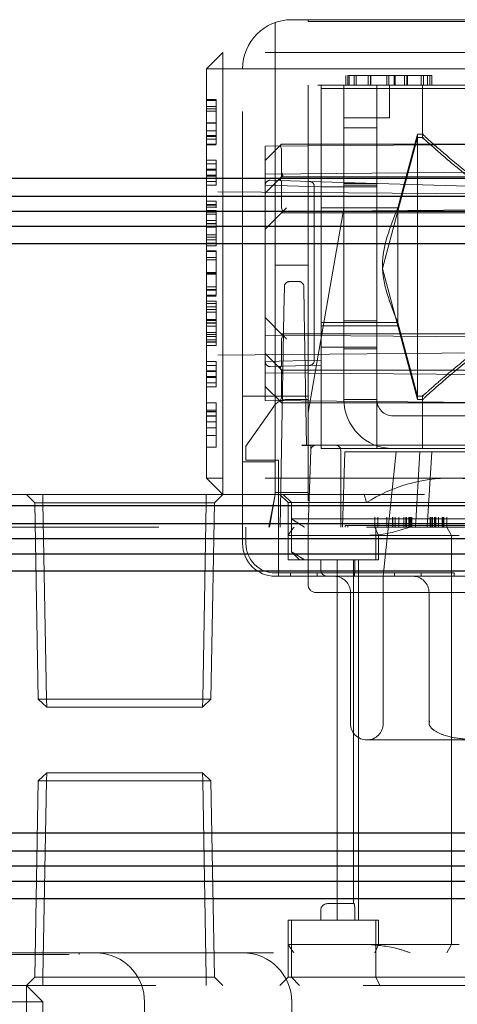
# Model space of a CAD drawing. Units: millimetres. Extents: x 11 to 205, y 5 to 292.
# Drawn here: x 142 to 143, y 227 to 230 of the extents above; entities that cross this region are included whole.
import ezdxf

# ---------------------------------------------------------------- set-up
doc = ezdxf.new("R2010")
doc.units = ezdxf.units.MM
doc.linetypes.add('HIDDEN', pattern=[1.905, 1.27, -0.635])

msp = doc.modelspace()

# ---------------------------------------------------------------- linework, layer by layer
at = {"color": 7, "linetype": 'HIDDEN', "lineweight": 18}
for p, q in [((142.4174, 230.4359), (142.4174, 229.2944)), ((142.4674, 230.4444), (143.8674, 230.4444)), ((142.5174, 230.4394), (142.5174, 230.4444)), ((142.5174, 230.4394), (143.8174, 230.4394)), ((142.2565, 230.3444), (142.2065, 230.2944)), ((142.2565, 230.3444), (142.2565, 230.2944)), ((143.6565, 230.3444), (142.2565, 230.3444)), ((142.2065, 230.2944), (142.2565, 230.2944)), ((142.2065, 230.2944), (142.2065, 229.0444)), ((142.2565, 230.2944), (143.6565, 230.2944)), ((142.2565, 229.0444), (142.2565, 230.2944)), ((142.3174, 228.8944), (142.3174, 230.2944)), ((142.633, 230.2744), (142.633, 230.2444)), ((142.6394, 230.2744), (142.8638, 230.2744)), ((142.6394, 230.2744), (142.6394, 230.2444)), ((142.6437, 230.2744), (142.6437, 230.2444)), ((142.6586, 230.2744), (142.6586, 230.2444)), ((142.6651, 230.2744), (142.6651, 230.2444)), ((142.7016, 230.2744), (142.7016, 230.2444)), ((142.7082, 230.2744), (142.7082, 230.2444)), ((142.7091, 230.2744), (142.7091, 230.2444)), ((142.7096, 230.2744), (142.7096, 230.2444)), ((142.758, 230.2744), (142.758, 230.2444)), ((142.7643, 230.2744), (142.7643, 230.2444)), ((142.7644, 230.2744), (142.7644, 230.2444)), ((142.7812, 230.2744), (142.7812, 230.2444)), ((142.7836, 230.2744), (142.7836, 230.2444)), ((142.8125, 230.2744), (142.8125, 230.2444)), ((142.8195, 230.2744), (142.8195, 230.2444)), ((142.8215, 230.2744), (142.8215, 230.2444)), ((142.8638, 230.2744), (142.8638, 230.2444)), ((142.8638, 230.2744), (142.8894, 230.2744)), ((142.8702, 230.2744), (142.8702, 230.2444)), ((142.8823, 230.2744), (142.8823, 230.2444)), ((142.8894, 230.2744), (142.8894, 230.2444)), ((142.8894, 230.2744), (142.8958, 230.2744)), ((142.8958, 230.2744), (142.8958, 230.2444)), ((143.8174, 230.2444), (142.5174, 230.2444)), ((142.5174, 230.2444), (142.5174, 228.8944)), ((142.5574, 230.2344), (142.5574, 230.2444)), ((143.7274, 230.2344), (142.5574, 230.2344)), ((142.5574, 229.1344), (142.5574, 230.2344)), ((142.6274, 230.2444), (142.6274, 230.1144)), ((142.7274, 230.2444), (142.7274, 230.2344)), ((142.7274, 230.2344), (142.7274, 229.1344)), ((142.7664, 230.1444), (142.7664, 230.2444)), ((142.8674, 230.2444), (142.8674, 230.2344)), ((142.8674, 230.2344), (142.8674, 230.0816)), ((142.2365, 230.2002), (142.2065, 230.2002)), ((142.2365, 230.1976), (142.2065, 230.1976)), ((142.2365, 230.2002), (142.2365, 230.091)), ((142.2365, 230.1797), (142.2065, 230.1797)), ((142.2365, 230.1721), (142.2065, 230.1721)), ((142.2365, 230.165), (142.2065, 230.165)), ((142.7664, 230.1444), (142.6274, 230.1444)), ((142.2365, 230.1292), (142.2065, 230.1292)), ((142.2365, 230.1286), (142.2065, 230.1286)), ((142.2365, 230.1053), (142.2065, 230.1053)), ((142.6274, 230.1144), (142.6274, 229.2844)), ((142.7274, 230.1144), (142.6274, 230.1144)), ((142.2365, 230.091), (142.2065, 230.091)), ((142.2365, 230.0874), (142.2065, 230.0874)), ((142.2365, 230.0797), (142.2065, 230.0797)), ((142.2365, 230.091), (142.2365, 230.0874)), ((142.2365, 230.0874), (142.2365, 230.0643)), ((142.8524, 230.0844), (142.7452, 229.6844)), ((142.8524, 230.0944), (142.7921, 229.8694)), ((142.8524, 230.0944), (142.8524, 230.0844)), ((142.8703, 230.0944), (142.8524, 230.0944)), ((142.8524, 229.2844), (142.8524, 230.0844)), ((142.8706, 230.0844), (142.8524, 230.0844)), ((142.2365, 230.0643), (142.2065, 230.0643)), ((142.2365, 230.0617), (142.2065, 230.0617)), ((142.3865, 230.0579), (143.6812, 230.0692)), ((142.3865, 229.9729), (142.3865, 230.0579)), ((142.4321, 230.06), (142.3908, 230.0188)), ((142.4321, 230.06), (142.4365, 230.0644)), ((142.4365, 230.0494), (142.4321, 230.06)), ((142.4365, 230.0644), (143.6715, 230.0644)), ((142.4365, 230.0494), (142.4365, 229.9683)), ((142.2365, 230.0156), (142.2065, 230.0156)), ((142.2365, 230.0156), (142.2365, 230.0039)), ((142.3865, 230.0144), (142.3908, 230.0188)), ((142.2365, 230.0039), (142.2065, 230.0039)), ((142.2365, 229.9874), (142.2065, 229.9874)), ((142.2365, 229.9848), (142.2065, 229.9848)), ((142.2365, 230.0039), (142.2365, 229.9669)), ((142.3865, 229.9729), (143.6812, 229.9842)), ((142.2365, 229.9694), (142.2065, 229.9694)), ((142.2365, 229.9669), (142.2065, 229.9669)), ((142.2365, 229.9669), (142.2365, 229.9387)), ((142.3865, 229.9179), (142.3865, 229.9729)), ((142.4408, 229.9688), (142.3865, 229.9144)), ((142.4019, 229.954), (142.5569, 229.9493)), ((142.4298, 229.9531), (142.4365, 229.9679)), ((142.4321, 229.96), (142.4365, 229.9494)), ((142.4365, 229.9794), (142.4408, 229.9688)), ((142.4365, 229.9683), (142.4365, 229.9679)), ((142.4365, 229.9644), (143.6715, 229.9644)), ((142.2365, 229.9504), (142.2065, 229.9504)), ((142.2365, 229.9387), (142.2065, 229.9387)), ((142.5565, 229.9343), (142.3865, 229.939)), ((142.4365, 229.8694), (142.4365, 229.9494)), ((142.5365, 229.9354), (142.5365, 229.4035)), ((142.5569, 229.9493), (144.3425, 229.8953)), ((142.5574, 229.9344), (142.7274, 229.9344)), ((142.7274, 229.9444), (142.6274, 229.9444)), ((142.7274, 229.9394), (142.6274, 229.9394)), ((143.5115, 229.9081), (142.2065, 229.9194)), ((142.3865, 229.421), (142.3865, 229.9179)), ((142.2365, 229.89), (142.2065, 229.89)), ((142.2365, 229.8797), (142.2065, 229.8797)), ((142.2365, 229.878), (142.2065, 229.878)), ((142.2365, 229.872), (142.2065, 229.872)), ((142.3865, 229.8579), (143.6812, 229.8692)), ((142.4365, 229.8694), (142.4408, 229.8588)), ((142.5174, 229.2444), (142.6274, 229.8683)), ((142.7921, 229.8694), (142.5574, 229.8694)), ((142.7921, 229.8694), (142.7921, 229.8594)), ((142.2365, 229.8617), (142.2065, 229.8617)), ((142.2365, 229.8563), (142.2065, 229.8563)), ((142.2365, 229.85), (142.2065, 229.85)), ((142.2365, 229.8617), (142.2365, 229.85)), ((142.2365, 229.85), (142.2365, 229.813)), ((142.4408, 229.8588), (142.3865, 229.8044)), ((142.4365, 229.8544), (143.6715, 229.8544)), ((142.7921, 229.8594), (142.5574, 229.8594)), ((142.7921, 229.8594), (142.7921, 229.5094)), ((142.2365, 229.831), (142.2065, 229.831)), ((142.2365, 229.8215), (142.2065, 229.8215)), ((142.2365, 229.8213), (142.2065, 229.8213)), ((142.2365, 229.8211), (142.2065, 229.8211)), ((142.2365, 229.8208), (142.2065, 229.8208)), ((142.2365, 229.813), (142.2065, 229.813)), ((142.2365, 229.8105), (142.2065, 229.8105)), ((142.2365, 229.7877), (142.2065, 229.7877)), ((142.2365, 229.7797), (142.2065, 229.7797)), ((142.2365, 229.772), (142.2065, 229.772)), ((142.2365, 229.7617), (142.2065, 229.7617)), ((142.2365, 229.7541), (142.2065, 229.7541)), ((142.2365, 229.7387), (142.2065, 229.7387)), ((142.2365, 229.7361), (142.2065, 229.7361)), ((142.2365, 229.7182), (142.2065, 229.7182)), ((142.2365, 229.7106), (142.2065, 229.7106)), ((142.5174, 229.6944), (142.4174, 229.6944)), ((142.7452, 229.6844), (142.8524, 229.2844)), ((142.2365, 229.6718), (142.2065, 229.6718)), ((142.2365, 229.6712), (142.2065, 229.6712)), ((142.2365, 229.6677), (142.2065, 229.6677)), ((142.2365, 229.6671), (142.2065, 229.6671)), ((142.2365, 229.6283), (142.2065, 229.6283)), ((142.4438, 229.5506), (142.4452, 229.6297)), ((142.4602, 229.6444), (142.4895, 229.6444)), ((142.5045, 229.6297), (142.5059, 229.5506)), ((142.2365, 229.6207), (142.2065, 229.6207)), ((142.2365, 229.6182), (142.2065, 229.6182)), ((142.2365, 229.6028), (142.2065, 229.6028)), ((142.2365, 229.6002), (142.2065, 229.6002)), ((142.2365, 229.5848), (142.2065, 229.5848)), ((142.2365, 229.5771), (142.2065, 229.5771)), ((142.2365, 229.5669), (142.2065, 229.5669)), ((142.2365, 229.5848), (142.2365, 229.5669)), ((142.2365, 229.5592), (142.2065, 229.5592)), ((142.2365, 229.5512), (142.2065, 229.5512)), ((142.3865, 229.5344), (142.4408, 229.48)), ((142.4324, 228.8944), (142.4438, 229.5506)), ((142.5059, 229.5506), (142.513, 229.1443)), ((142.2365, 229.5284), (142.2065, 229.5284)), ((142.2365, 229.5258), (142.2065, 229.5258)), ((142.2365, 229.5181), (142.2065, 229.5181)), ((142.2365, 229.5178), (142.2065, 229.5178)), ((142.2365, 229.5176), (142.2065, 229.5176)), ((142.2365, 229.5174), (142.2065, 229.5174)), ((142.2365, 229.5079), (142.2065, 229.5079)), ((142.5574, 229.5194), (142.7921, 229.5194)), ((142.5574, 229.5094), (142.7921, 229.5094)), ((142.7274, 229.5244), (142.6274, 229.5244)), ((142.7921, 229.5194), (142.8524, 229.2944)), ((142.2365, 229.4889), (142.2065, 229.4889)), ((142.2365, 229.4825), (142.2065, 229.4825)), ((142.2365, 229.4771), (142.2065, 229.4771)), ((142.3865, 229.481), (143.6812, 229.4697)), ((143.6715, 229.4844), (142.4365, 229.4844)), ((142.4408, 229.48), (142.4365, 229.4694)), ((142.2365, 229.4669), (142.2065, 229.4669)), ((142.2365, 229.4609), (142.2065, 229.4609)), ((142.2365, 229.4592), (142.2065, 229.4592)), ((142.2365, 229.4489), (142.2065, 229.4489)), ((142.4365, 229.3894), (142.4365, 229.4694)), ((144.3425, 229.4436), (142.5569, 229.3896)), ((142.5574, 229.4444), (142.7274, 229.4444)), ((143.5115, 229.4308), (142.2065, 229.4194)), ((142.3865, 229.4244), (142.4321, 229.3788)), ((142.3865, 229.366), (142.3865, 229.421)), ((142.7274, 229.4394), (142.6274, 229.4394)), ((142.2365, 229.4002), (142.2065, 229.4002)), ((142.2365, 229.3885), (142.2065, 229.3885)), ((142.2365, 229.4002), (142.2365, 229.3885)), ((142.2365, 229.3885), (142.2365, 229.3515)), ((142.3865, 229.3999), (142.5565, 229.4046)), ((142.5569, 229.3896), (142.4019, 229.3849)), ((142.4365, 229.3709), (142.4298, 229.3857)), ((142.4365, 229.3894), (142.4321, 229.3788)), ((142.2365, 229.372), (142.2065, 229.372)), ((142.2365, 229.3694), (142.2065, 229.3694)), ((142.2365, 229.3541), (142.2065, 229.3541)), ((142.3865, 229.366), (143.6812, 229.3547)), ((142.3865, 229.281), (142.3865, 229.366)), ((142.4321, 229.3788), (142.4365, 229.3758)), ((142.4365, 229.3744), (142.4321, 229.3788)), ((142.4365, 229.3706), (142.4365, 229.3758)), ((142.4427, 229.3744), (142.4365, 229.3744)), ((142.4408, 229.37), (142.4365, 229.3744)), ((142.4365, 229.3709), (142.4365, 229.3706)), ((142.4365, 229.3706), (142.4365, 229.2894)), ((142.4365, 229.3594), (142.4408, 229.37)), ((143.6715, 229.3744), (142.4427, 229.3744)), ((142.2365, 229.3515), (142.2065, 229.3515)), ((142.2365, 229.335), (142.2065, 229.335)), ((142.2365, 229.3233), (142.2065, 229.3233)), ((142.2365, 229.3515), (142.2365, 229.3233)), ((142.3908, 229.32), (142.3865, 229.3244)), ((142.4174, 229.2944), (142.3174, 229.2944)), ((142.3908, 229.32), (142.4321, 229.2788)), ((142.5174, 229.2944), (142.4174, 229.2944)), ((142.4174, 229.2944), (142.4174, 229.0944)), ((142.8524, 229.2944), (142.8706, 229.2944)), ((142.8674, 229.2973), (142.8674, 229.2871)), ((142.2365, 229.2746), (142.2065, 229.2746)), ((142.2365, 229.2746), (142.2365, 229.2515)), ((142.4124, 229.2631), (142.3274, 229.1416)), ((142.3865, 229.281), (143.6812, 229.2697)), ((142.4321, 229.2788), (142.4365, 229.2894)), ((142.4365, 229.2744), (142.4321, 229.2788)), ((143.6715, 229.2744), (142.4365, 229.2744)), ((142.4534, 229.2844), (142.5174, 229.2844)), ((142.6274, 229.2844), (142.7274, 229.2844)), ((142.8524, 229.2844), (142.8703, 229.2844)), ((142.8674, 229.2871), (142.8674, 229.1344)), ((142.2365, 229.2515), (142.2065, 229.2515)), ((142.2365, 229.2478), (142.2065, 229.2478)), ((142.2365, 229.2464), (142.2065, 229.2464)), ((142.2365, 229.2346), (142.2065, 229.2346)), ((142.2365, 229.2335), (142.2065, 229.2335)), ((142.2365, 229.2515), (142.2365, 229.2464)), ((142.2365, 229.2464), (142.2365, 229.2346)), ((142.2365, 229.2346), (142.2365, 229.1976)), ((142.7774, 229.2344), (143.5774, 229.2344)), ((142.2365, 229.2156), (142.2065, 229.2156)), ((142.2365, 229.1976), (142.2065, 229.1976)), ((142.2365, 229.1739), (142.2065, 229.1739)), ((142.2365, 229.1976), (142.2365, 229.1387)), ((142.498, 229.1444), (142.513, 229.1444)), ((142.5174, 229.1444), (142.498, 229.1444)), ((142.5261, 229.1443), (142.498, 229.1443)), ((142.513, 229.1443), (142.498, 229.1443)), ((142.5174, 229.1444), (142.5406, 229.1444)), ((142.5261, 229.1444), (142.5256, 229.13)), ((142.5406, 229.1444), (142.5674, 229.1444)), ((142.5674, 229.1444), (143.7674, 229.1444)), ((142.2365, 229.1387), (142.2065, 229.1387)), ((142.3274, 229.0994), (142.3274, 229.1416)), ((142.5174, 228.8944), (142.5256, 229.13)), ((143.7274, 229.1344), (142.5574, 229.1344)), ((142.6174, 229.1294), (142.6174, 228.8944)), ((142.6304, 229.1244), (142.6224, 228.8944)), ((142.6304, 229.1244), (142.8592, 229.1244)), ((142.7874, 229.1244), (142.7474, 228.7444)), ((142.8457, 228.8944), (142.8592, 229.1244)), ((143.5156, 229.1244), (142.8592, 229.1244)), ((142.8965, 229.1244), (142.8814, 228.8944)), ((142.3174, 229.0944), (142.4174, 229.0944)), ((142.3274, 229.0994), (142.4274, 229.0994)), ((142.4174, 229.0944), (142.4174, 228.9945)), ((142.4274, 228.8944), (142.4274, 229.0994)), ((142.2065, 229.0444), (142.2565, 229.0444)), ((142.2065, 229.0444), (142.2565, 228.9944)), ((143.6565, 229.0444), (142.2565, 229.0444)), ((142.2565, 229.0444), (142.2565, 228.9944)), ((137.7931, 228.9944), (143.9565, 228.9944)), ((141.6565, 228.9944), (141.6819, 228.969)), ((141.7069, 228.9944), (141.7069, 228.969)), ((141.7069, 228.969), (141.7069, 228.9944)), ((142.206, 228.9944), (142.206, 228.969)), ((142.206, 228.969), (142.206, 228.9944)), ((142.231, 228.969), (142.2565, 228.9944)), ((142.3974, 228.8944), (142.4173, 228.9944)), ((142.3997, 228.8944), (142.4174, 228.9944)), ((142.4173, 228.9944), (142.4174, 228.9945)), ((142.5174, 229), (142.4174, 229)), ((142.4174, 228.9945), (142.4174, 228.9944)), ((142.4315, 228.9944), (142.4565, 228.9694)), ((142.4415, 228.9944), (142.4665, 228.9694)), ((142.6888, 228.9944), (142.6959, 228.9694)), ((141.7069, 228.969), (141.6819, 228.969)), ((141.6819, 228.969), (141.6924, 228.3694)), ((141.7174, 228.3694), (141.7069, 228.969)), ((141.7069, 228.969), (142.206, 228.969)), ((141.7069, 228.969), (141.7174, 228.3694)), ((141.7069, 228.969), (141.7069, 228.969)), ((142.206, 228.969), (142.1955, 228.3694)), ((142.1955, 228.3694), (142.206, 228.969)), ((142.231, 228.969), (142.206, 228.969)), ((142.206, 228.969), (142.206, 228.969)), ((142.2205, 228.3694), (142.231, 228.969)), ((142.4565, 228.9694), (143.4565, 228.9694)), ((142.4565, 228.9694), (142.4565, 228.8694)), ((142.4665, 228.9694), (142.4665, 228.9194)), ((143.4465, 228.9194), (142.4665, 228.9194)), ((142.4665, 228.9194), (142.4665, 228.8187)), ((142.7222, 228.9244), (142.7222, 228.8944)), ((142.7312, 228.9244), (142.7312, 228.8944)), ((142.7581, 228.9244), (142.7581, 228.8944)), ((142.7761, 228.9244), (142.7761, 228.8944)), ((142.777, 228.9244), (142.777, 228.8944)), ((142.7834, 228.9244), (142.7834, 228.8944)), ((142.7956, 228.9244), (142.7956, 228.8944)), ((142.8102, 228.9244), (142.8102, 228.8944)), ((142.8106, 228.9244), (142.8106, 228.8944)), ((142.8165, 228.9244), (142.8165, 228.8944)), ((142.8182, 228.9244), (142.8182, 228.8944)), ((142.8254, 228.9244), (142.8254, 228.8944)), ((142.8275, 228.9244), (142.8275, 228.8944)), ((142.8288, 228.9244), (142.8288, 228.8944)), ((142.8294, 228.9244), (142.8294, 228.8944)), ((142.8322, 228.9244), (142.8322, 228.8944)), ((142.8352, 228.9244), (142.8352, 228.8944)), ((142.8913, 228.9244), (142.8913, 228.8944)), ((142.8917, 228.9244), (142.8917, 228.8944)), ((142.8927, 228.9244), (142.8927, 228.8944)), ((142.8972, 228.9244), (142.8972, 228.8944)), ((142.8974, 228.9244), (142.8974, 228.8944)), ((142.8985, 228.9244), (142.8985, 228.8944)), ((142.904, 228.9244), (142.904, 228.8944)), ((142.9058, 228.9244), (142.9058, 228.8944)), ((142.9061, 228.9244), (142.9061, 228.8944)), ((142.9062, 228.9244), (142.9062, 228.8944)), ((142.9082, 228.9244), (142.9082, 228.8944)), ((142.9162, 228.9244), (142.9162, 228.8944)), ((142.9166, 228.9244), (142.9166, 228.8944)), ((142.9272, 228.9244), (142.9272, 228.8944)), ((142.9279, 228.9244), (142.9279, 228.8944)), ((142.9286, 228.9244), (142.9286, 228.8944)), ((142.9298, 228.9244), (142.9298, 228.8944)), ((142.9331, 228.9244), (142.9331, 228.8944)), ((142.9421, 228.9244), (142.9421, 228.8944)), ((143.9665, 228.8944), (137.3315, 228.8944)), ((142.3174, 228.8444), (142.3174, 228.8944)), ((142.3274, 228.8444), (142.3274, 228.8944)), ((142.4274, 228.7444), (142.4274, 228.8944)), ((142.5174, 228.7194), (142.5174, 228.8944)), ((142.6314, 228.8994), (143.2314, 228.8994)), ((142.6314, 228.8994), (142.6314, 228.8944)), ((142.6396, 228.8994), (142.6396, 228.8944)), ((142.7328, 228.8694), (142.7219, 228.8944)), ((142.7243, 228.8944), (142.7243, 228.7944)), ((142.9565, 228.8694), (142.9418, 228.8944)), ((142.4565, 228.7944), (142.4565, 228.8694)), ((142.6565, 228.8694), (142.4565, 228.8694)), ((142.7065, 228.8694), (142.6565, 228.8694)), ((142.7065, 228.8694), (142.9797, 228.8694)), ((142.7328, 228.7944), (142.7328, 228.8694)), ((142.9565, 228.8694), (142.9565, 227.6194)), ((142.4665, 228.8194), (142.4915, 228.7944)), ((142.4565, 228.7944), (142.7065, 228.7944)), ((142.5565, 228.7944), (142.5565, 228.7644)), ((142.6065, 228.7944), (142.6065, 227.6944)), ((142.6565, 228.7944), (142.6565, 227.7444)), ((142.6607, 228.7644), (142.6607, 228.7944)), ((142.6714, 228.7944), (142.6714, 227.6944)), ((142.7065, 228.7944), (142.7243, 228.7944)), ((142.7243, 228.7944), (142.7328, 228.7944)), ((142.5639, 228.7544), (142.4174, 228.7544)), ((142.4639, 228.7444), (142.4639, 228.7544)), ((142.545, 228.7444), (142.545, 228.7544)), ((142.9639, 228.7544), (142.5639, 228.7544)), ((142.7823, 228.7444), (142.7823, 228.7544)), ((142.8639, 228.7444), (142.8639, 228.7544)), ((142.9639, 228.7544), (142.9639, 228.7444)), ((142.4674, 228.7444), (142.4174, 228.7444)), ((142.5765, 228.7444), (142.4674, 228.7444)), ((142.5765, 228.7444), (142.6065, 228.7444)), ((142.6065, 228.7444), (142.658, 228.7444)), ((142.6565, 228.7444), (142.6565, 227.7444)), ((142.974, 228.7444), (142.658, 228.7444)), ((142.7474, 228.7444), (142.7474, 228.2944)), ((143.2606, 228.7444), (142.974, 228.7444)), ((143.1424, 228.6944), (142.5424, 228.6944)), ((142.6474, 228.6944), (142.6474, 228.2944)), ((142.8875, 228.2944), (142.8875, 228.6944)), ((141.6924, 228.3694), (141.7174, 228.3694)), ((141.6924, 228.3694), (141.7182, 228.3444)), ((141.7174, 228.3694), (141.7182, 228.3444)), ((142.1955, 228.3694), (141.7174, 228.3694)), ((141.7182, 228.3444), (141.7174, 228.3694)), ((142.1955, 228.3694), (142.1947, 228.3444)), ((142.1947, 228.3444), (142.2205, 228.3694)), ((142.1947, 228.3444), (142.1955, 228.3694)), ((142.1955, 228.3694), (142.2205, 228.3694)), ((141.7182, 228.3444), (142.1947, 228.3444)), ((143.6773, 228.2444), (142.6974, 228.2444)), ((141.6924, 228.1194), (141.6819, 227.5199)), ((141.7182, 228.1444), (141.6924, 228.1194)), ((141.6924, 228.1194), (142.1955, 228.1194)), ((141.7174, 228.1194), (141.7069, 227.5199)), ((141.7182, 228.1444), (141.7174, 228.1194)), ((142.1947, 228.1444), (141.7182, 228.1444)), ((142.1955, 228.1194), (142.1947, 228.1444)), ((142.2205, 228.1194), (142.1947, 228.1444)), ((142.1955, 228.1194), (142.1947, 228.1444)), ((142.1955, 228.1194), (142.206, 227.5199)), ((142.2205, 228.1194), (142.1955, 228.1194)), ((142.206, 227.5199), (142.1955, 228.1194)), ((142.231, 227.5199), (142.2205, 228.1194)), ((142.6065, 227.7444), (142.5765, 227.7444)), ((142.658, 227.7444), (142.6065, 227.7444)), ((142.5565, 227.7244), (142.5565, 227.6944)), ((142.5565, 227.7244), (142.5565, 227.6944)), ((142.6607, 227.6944), (142.6607, 227.7244)), ((142.7065, 227.6944), (142.4565, 227.6944)), ((142.4565, 227.6944), (142.4565, 227.6194)), ((142.4665, 227.6944), (142.4665, 227.5194)), ((142.7065, 227.6944), (142.7243, 227.6944)), ((142.7328, 227.6944), (142.7243, 227.6944)), ((142.7243, 227.5194), (142.7243, 227.6944)), ((142.7328, 227.6944), (142.7328, 227.6194)), ((142.4565, 227.6194), (142.6565, 227.6194)), ((142.4565, 227.6194), (142.4565, 227.5194)), ((142.6565, 227.6194), (142.7065, 227.6194)), ((142.9797, 227.6194), (142.7065, 227.6194)), ((142.7219, 227.5944), (142.7328, 227.6194)), ((142.9418, 227.5944), (142.9565, 227.6194)), ((137.3315, 227.5944), (143.9665, 227.5944)), ((140.5174, 227.5894), (141.8174, 227.5894)), ((141.8174, 227.5894), (141.8174, 227.5944)), ((141.6819, 227.5199), (141.6565, 227.4944)), ((142.206, 227.5199), (141.6819, 227.5199)), ((141.7069, 227.4944), (141.7069, 227.5199)), ((142.206, 227.4944), (142.206, 227.5199)), ((142.231, 227.5199), (142.206, 227.5199)), ((142.206, 227.5199), (142.206, 227.4944)), ((142.206, 227.5199), (142.206, 227.5199)), ((142.2565, 227.4944), (142.231, 227.5199)), ((142.4565, 227.5194), (142.4315, 227.4944)), ((142.9565, 227.5194), (142.4565, 227.5194)), ((142.4665, 227.5194), (142.4915, 227.4944)), ((142.7365, 227.4944), (142.7243, 227.5194)), ((143.4565, 227.5194), (142.9565, 227.5194)), ((143.9565, 227.4944), (137.7931, 227.4944)), ((141.6565, 227.4944), (141.6565, 227.4444)), ((141.6565, 227.4944), (141.7065, 227.4444)), ((141.6565, 227.4444), (140.2565, 227.4444)), ((141.6565, 226.1944), (141.6565, 227.4444)), ((141.6565, 227.4444), (141.7065, 227.4444)), ((141.7065, 227.4444), (141.7065, 226.1944)), ((142.0174, 227.4444), (142.0174, 226.0444)), ((142.4674, 227.4444), (142.4674, 226.9616))]:
    msp.add_line(p, q, dxfattribs=at)
at = {"color": 7, "linetype": 'Continuous', "lineweight": 25}
for p, q in [((144.5565, 229.9596), (137.1565, 229.9596)), ((137.1565, 229.9058), (144.5017, 229.9058)), ((140.8559, 229.8596), (144.455, 229.8596)), ((140.9026, 229.8134), (144.4093, 229.8134)), ((144.3565, 229.7596), (140.9565, 229.7596)), ((144.3565, 228.9596), (140.9565, 228.9596)), ((140.9026, 228.9058), (144.4093, 228.9058)), ((140.8559, 228.8596), (144.455, 228.8596)), ((140.9026, 228.8134), (144.4093, 228.8134)), ((144.3565, 228.7596), (140.9565, 228.7596)), ((144.3565, 227.9596), (140.9565, 227.9596)), ((140.9026, 227.9058), (144.4093, 227.9058)), ((140.8559, 227.8596), (144.455, 227.8596)), ((140.9026, 227.8134), (144.4093, 227.8134)), ((144.3565, 227.7596), (140.9565, 227.7596))]:
    msp.add_line(p, q, dxfattribs=at)
at = {"color": 7, "linetype": 'HIDDEN', "lineweight": 18}
for centre, radius, start, end in [((142.4674, 230.2944), 0.15, 90, 180), ((142.4015, 229.939), 0.015, 88.2683, 180), ((142.5215, 229.9354), 0.015, 0, 88.2683), ((142.4602, 229.6294), 0.015, 90, 179), ((142.4895, 229.6294), 0.015, 1, 90), ((142.4015, 229.3999), 0.015, 180, 271.7317), ((142.5215, 229.4035), 0.015, 271.7317, 0), ((142.4427, 229.3894), 0.015, 245.5302, 270), ((142.4534, 229.2344), 0.05, 90, 145), ((142.7774, 229.2844), 0.15, 180, 270), ((142.7774, 229.2844), 0.05, 180, 270), ((142.5406, 229.1294), 0.015, 90, 178), ((142.6024, 229.1294), 0.015, 0, 90), ((142.9565, 228.5544), 0.49, 90, 122.1197), ((142.9565, 228.5544), 0.49, 57.8803, 90), ((142.4174, 228.8444), 0.1, 180, 270), ((142.4174, 228.8444), 0.09, 180, 270), ((142.5765, 228.7644), 0.02, 180, 270), ((142.5974, 228.6944), 0.05, 0, 90), ((142.8375, 228.6944), 0.05, 0, 90), ((142.5424, 228.7194), 0.025, 180, 270), ((142.6974, 228.2944), 0.05, 180, 270), ((142.6974, 228.2944), 0.05, 270, 0), ((142.5765, 227.7244), 0.02, 90, 180), ((141.8674, 227.4444), 0.15, 80.4059, 90), ((141.8674, 227.4444), 0.15, 0, 80.4059), ((142.3174, 227.4444), 0.15, 0, 90)]:
    msp.add_arc(centre, radius, start, end, dxfattribs=at)
for points, knots in [([(142.2365, 230.1085), (142.2365, 230.1095), (142.2365, 230.1156), (142.2365, 230.1226), (142.2365, 230.1286)], [0, 0, 0, 0, 0.15115, 1, 1, 1, 1]), ([(143.2274, 229.8588), (143.2058, 229.8614), (143.1522, 229.8678), (143.0602, 229.923), (142.9709, 229.9933), (142.9021, 230.0533), (142.8697, 230.0823), (142.8627, 230.0886), (142.8737, 230.0787), (142.8765, 230.0763)], [0, 0, 0, 0, 0.094302, 0.234797, 0.475296, 0.657225, 0.803318, 0.950073, 1, 1, 1, 1]), ([(143.5842, 230.0916), (143.585, 230.0923), (143.5881, 230.0951), (143.5675, 230.0766), (143.5211, 230.0356), (143.4397, 229.9673), (143.3479, 229.9006), (143.2616, 229.8683), (143.194, 229.8677), (143.112, 229.8987), (143.024, 229.9603), (142.9415, 230.0287), (142.8894, 230.0746), (142.8666, 230.0951), (142.8695, 230.0925), (142.8703, 230.0918)], [0, 0, 0, 0, 0.028767, 0.102564, 0.180505, 0.29955, 0.421428, 0.472778, 0.524698, 0.581352, 0.685951, 0.801962, 0.894045, 0.971714, 1, 1, 1, 1]), ([(142.2365, 229.89), (142.2365, 229.8888), (142.2365, 229.8867), (142.2365, 229.8745), (142.2365, 229.8693)], [0, 0, 0, 0, 0.578151, 1, 1, 1, 1]), ([(142.2365, 229.878), (142.2365, 229.8818), (142.2365, 229.8887), (142.2365, 229.8896), (142.2365, 229.89)], [0, 0, 0, 0, 0.559419, 1, 1, 1, 1]), ([(142.4365, 229.8544), (142.4365, 229.8545), (142.4367, 229.8547), (142.4382, 229.8562), (142.4409, 229.8589), (142.4454, 229.8634), (142.4492, 229.8672), (142.4515, 229.8694)], [0, 0, 0, 0, 0.132212, 0.264366, 0.427714, 0.659873, 1, 1, 1, 1]), ([(142.2365, 229.8208), (142.2365, 229.8116), (142.2365, 229.7932), (142.2365, 229.7716), (142.2365, 229.759), (142.2365, 229.7557), (142.2365, 229.7541)], [0, 0, 0, 0, 0.279876, 0.559011, 0.77927, 1, 1, 1, 1]), ([(142.2365, 229.7387), (142.2365, 229.7379), (142.2365, 229.7369), (142.2365, 229.7183), (142.2365, 229.7053), (142.2365, 229.6893), (142.2365, 229.6776), (142.2365, 229.6718)], [0, 0, 0, 0, 0.498704, 0.62418, 0.749471, 0.874743, 1, 1, 1, 1]), ([(142.2365, 229.6712), (142.2365, 229.6758), (142.2365, 229.685), (142.2365, 229.6971), (142.2365, 229.7068), (142.2365, 229.7201), (142.2365, 229.7204), (142.2365, 229.7207)], [0, 0, 0, 0, 0.125135, 0.250379, 0.375521, 0.500859, 1, 1, 1, 1]), ([(142.2365, 229.6718), (142.2365, 229.6659), (142.2365, 229.6541), (142.2365, 229.6327), (142.2365, 229.6056), (142.2365, 229.6039), (142.2365, 229.6028)], [0, 0, 0, 0, 0.125616, 0.251232, 0.500607, 1, 1, 1, 1]), ([(142.2365, 229.6207), (142.2365, 229.6215), (142.2365, 229.6226), (142.2365, 229.6413), (142.2365, 229.6575), (142.2365, 229.6666), (142.2365, 229.6712)], [0, 0, 0, 0, 0.500057, 0.749047, 0.874596, 1, 1, 1, 1]), ([(142.2365, 229.5771), (142.2365, 229.5748), (142.2365, 229.5702), (142.2365, 229.5549), (142.2365, 229.5365), (142.2365, 229.5239), (142.2365, 229.5176)], [0, 0, 0, 0, 0.280288, 0.55968, 0.779747, 1, 1, 1, 1]), ([(142.2365, 229.5284), (142.2365, 229.5171), (142.2365, 229.5002), (142.2365, 229.4836), (142.2365, 229.4779), (142.2365, 229.4774), (142.2365, 229.4771)], [0, 0, 0, 0, 0.499396, 0.749029, 0.874536, 1, 1, 1, 1]), ([(142.2365, 229.5176), (142.2365, 229.5095), (142.2365, 229.4933), (142.2365, 229.4739), (142.2365, 229.4616), (142.2365, 229.46), (142.2365, 229.4592)], [0, 0, 0, 0, 0.280085, 0.559868, 0.780099, 1, 1, 1, 1]), ([(142.8706, 229.2973), (142.8697, 229.2965), (142.8666, 229.2937), (142.8872, 229.3122), (142.9336, 229.3533), (143.015, 229.4215), (143.1068, 229.4883), (143.1932, 229.5206), (143.2607, 229.5212), (143.3427, 229.4902), (143.4307, 229.4286), (143.5132, 229.3602), (143.5653, 229.3143), (143.5881, 229.2938), (143.5852, 229.2964), (143.5844, 229.2971)], [0, 0, 0, 0, 0.028767, 0.102564, 0.180505, 0.29955, 0.421428, 0.472778, 0.524698, 0.581352, 0.685951, 0.801962, 0.894045, 0.971714, 1, 1, 1, 1]), ([(142.8703, 229.2871), (142.8702, 229.287), (142.8698, 229.2866), (142.899, 229.3128), (142.9609, 229.3668), (143.0458, 229.436), (143.1308, 229.488), (143.1876, 229.5082), (143.2183, 229.5096), (143.2274, 229.5101)], [0, 0, 0, 0, 0.099178, 0.246356, 0.446748, 0.708545, 0.850462, 0.956006, 1, 1, 1, 1]), ([(142.4515, 229.4694), (142.449, 229.4719), (142.4452, 229.4757), (142.4407, 229.4802), (142.4382, 229.4827), (142.4367, 229.4842), (142.4365, 229.4844), (142.4365, 229.4844)], [0, 0, 0, 0, 0.374657, 0.574927, 0.736201, 0.8685, 1, 1, 1, 1]), ([(142.2365, 229.4609), (142.2365, 229.457), (142.2365, 229.4502), (142.2365, 229.4493), (142.2365, 229.4489)], [0, 0, 0, 0, 0.559419, 1, 1, 1, 1]), ([(142.4665, 228.9194), (142.4681, 228.9184), (142.4715, 228.9164), (142.4903, 228.9047), (142.5035, 228.8962), (142.5062, 228.8944)], [0, 0, 0, 0, 0.442429, 0.884013, 1, 1, 1, 1]), ([(142.4565, 228.8694), (142.4581, 228.872), (142.4604, 228.8757), (142.471, 228.8902), (142.4742, 228.8944)], [0, 0, 0, 0, 0.70656, 1, 1, 1, 1]), ([(142.8295, 228.8944), (142.7925, 228.883), (142.7505, 228.8701), (142.7111, 228.8695), (142.7065, 228.8694)], [0, 0, 0, 0, 0.882286, 1, 1, 1, 1]), ([(142.4676, 228.8187), (142.4683, 228.8183), (142.4696, 228.8175), (142.4865, 228.8071), (142.5013, 228.7976), (142.5062, 228.7944)], [0, 0, 0, 0, 0.35928, 0.786973, 1, 1, 1, 1]), ([(142.658, 228.7444), (142.6582, 228.7447), (142.6587, 228.7451), (142.6595, 228.7486), (142.6602, 228.7537), (142.6606, 228.7593), (142.6606, 228.763), (142.6607, 228.7644)], [0, 0, 0, 0, 0.216324, 0.432626, 0.649263, 0.864489, 1, 1, 1, 1]), ([(143.0673, 228.2444), (143.0434, 228.2447), (142.9983, 228.2452), (142.9417, 228.2543), (142.9063, 228.27), (142.892, 228.2831), (142.8878, 228.2907), (142.8873, 228.296), (142.8885, 228.2991), (142.8894, 228.3008), (142.8895, 228.301)], [0, 0, 0, 0, 0.354432, 0.669547, 0.844702, 0.918836, 0.952914, 0.971041, 0.995946, 1, 1, 1, 1]), ([(142.6607, 227.7244), (142.6606, 227.7267), (142.6605, 227.7311), (142.66, 227.7371), (142.6592, 227.7416), (142.6585, 227.7441), (142.6581, 227.7443), (142.658, 227.7444)], [0, 0, 0, 0, 0.211793, 0.423528, 0.636862, 0.852656, 1, 1, 1, 1]), ([(142.6607, 227.7244), (142.6606, 227.7267), (142.6605, 227.7311), (142.66, 227.7371), (142.6592, 227.7416), (142.6585, 227.7441), (142.6581, 227.7443), (142.658, 227.7444)], [0, 0, 0, 0, 0.2117929, 0.423528, 0.636862, 0.8526555, 1, 1, 1, 1]), ([(142.4742, 227.5944), (142.4661, 227.6058), (142.4569, 227.6188), (142.4565, 227.6194), (142.4565, 227.6194)], [0, 0, 0, 0, 0.882286, 1, 1, 1, 1]), ([(142.7065, 227.6194), (142.7352, 227.6169), (142.7758, 227.6132), (142.8173, 227.5987), (142.8295, 227.5944)], [0, 0, 0, 0, 0.70656, 1, 1, 1, 1])]:
    msp.add_open_spline(points, degree=3, knots=knots, dxfattribs=at)
msp.add_open_spline([(142.7921, 229.8694), (142.7686, 229.8111), (142.7217, 229.6944), (142.7686, 229.5778), (142.7921, 229.5194)], degree=3, dxfattribs=at)

doc.saveas('drawing.dxf')
